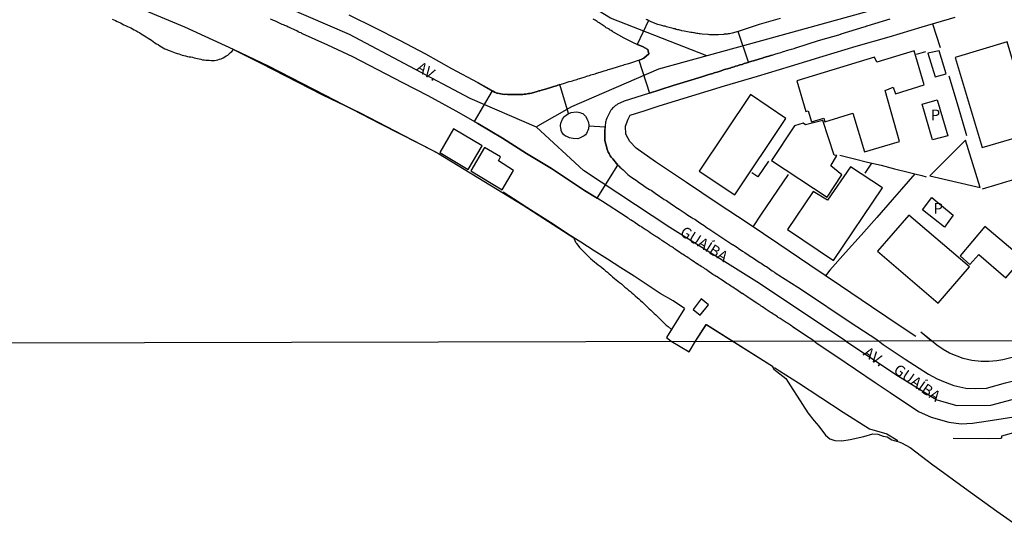
# Model space of a CAD drawing. Units: millimetres. Extents: x 173492 to 175908, y 1665949 to 1668726.
# Drawn here: x 174630 to 174859, y 1668126 to 1668244 of the extents above; entities that cross this region are included whole.
import ezdxf
from ezdxf.enums import TextEntityAlignment as Align

# ---------------------------------------------------------------- set-up
doc = ezdxf.new("R2010")
doc.units = ezdxf.units.MM
doc.header["$MEASUREMENT"] = 0
for name, color, linetype in [('V-AREA_VERDE', 3, 'Continuous'), ('V-CRUZAMENTO', 1, 'Continuous'), ('V-EDIFICACAO', 2, 'Continuous'), ('V-EIXO_DE_LOGRADOURO', 3, 'Continuous'), ('V-ESCADA', 8, 'Continuous'), ('V-LOTE', 1, 'Continuous'), ('V-NOME_DOS_LOGRADOUROS', 7, 'Continuous'), ('V-QUADRA', 2, 'Continuous'), ('V-REFERENCIA', 42, 'Continuous'), ('V-RIO', 5, 'Continuous'), ('V-TESTADA', 5, 'Continuous'), ('X-LIMITE_1000', 7, 'Continuous')]:
    doc.layers.add(name, color=color, linetype=linetype)

msp = doc.modelspace()

# ---------------------------------------------------------------- linework, layer by layer
at = {"layer": 'V-AREA_VERDE'}
msp.add_lwpolyline([(174706.79, 1668245.34), (174712.79, 1668242.34), (174718.55, 1668239.43), (174724.58, 1668236.23), (174730.64, 1668232.86), (174736.72, 1668229.64), (174739.92, 1668227.8), (174739.92, 1668227.75), (174740.02, 1668227.71), (174740.02, 1668227.66), (174740.16, 1668227.64), (174740.28, 1668227.56), (174740.58, 1668227.39), (174740.88, 1668227.26), (174741.18, 1668227.17), (174741.33, 1668227.13), (174742.51, 1668226.87), (174742.98, 1668226.85), (174743.28, 1668226.87), (174743.62, 1668226.85), (174743.92, 1668226.83), (174744.22, 1668226.79), (174744.52, 1668226.79), (174744.82, 1668226.79), (174745.12, 1668226.79), (174745.4, 1668226.79), (174746.71, 1668226.81), (174747.18, 1668226.85), (174747.52, 1668226.87), (174747.86, 1668226.91), (174748.16, 1668226.98), (174748.51, 1668227.02), (174748.81, 1668227.07), (174749.17, 1668227.15), (174750.48, 1668227.51), (174750.9, 1668227.64), (174751.16, 1668227.71), (174751.5, 1668227.81), (174751.8, 1668227.88), (174752.14, 1668228.01), (174752.44, 1668228.09), (174752.68, 1668228.16), (174753.9, 1668228.54), (174754.37, 1668228.67), (174754.69, 1668228.78), (174754.97, 1668228.86), (174755.31, 1668228.99), (174755.61, 1668229.08), (174755.96, 1668229.16), (174756.3, 1668229.29), (174756.66, 1668229.38), (174757.97, 1668229.81), (174758.42, 1668229.93), (174758.74, 1668230.02), (174759.08, 1668230.15), (174759.42, 1668230.23), (174759.72, 1668230.34), (174760.07, 1668230.43), (174760.37, 1668230.51), (174760.39, 1668230.52), (174761.69, 1668230.92), (174762.07, 1668231.07), (174762.29, 1668231.13), (174762.64, 1668231.24), (174762.98, 1668231.35), (174763.32, 1668231.43), (174763.66, 1668231.56), (174763.96, 1668231.65), (174764.31, 1668231.75), (174764.33, 1668231.76), (174765.59, 1668232.16), (174766.06, 1668232.29), (174766.36, 1668232.38), (174766.7, 1668232.5), (174767, 1668232.59), (174767.35, 1668232.67), (174767.64, 1668232.78), (174767.92, 1668232.87), (174769.19, 1668233.23), (174769.59, 1668233.38), (174769.87, 1668233.45), (174770.17, 1668233.53), (174770.49, 1668233.66), (174770.77, 1668233.75), (174771.11, 1668233.85), (174771.41, 1668233.92), (174771.76, 1668234.02), (174771.76, 1668234.02), (174771.82, 1668234.03), (174773.21, 1668234.47), (174773.59, 1668234.62), (174773.81, 1668234.69), (174774.15, 1668234.79), (174774.45, 1668234.9), (174774.8, 1668235.05), (174775.14, 1668235.18), (174775.26, 1668235.25), (174776.44, 1668236.27), (174776.21, 1668237.23), (174774.98, 1668237.94), (174773.17, 1668238.62), (174773.17, 1668238.62), (174770.73, 1668239.86), (174768.21, 1668241.28), (174768.2, 1668241.32), (174768.07, 1668241.39), (174768.01, 1668241.45), (174767.98, 1668241.47), (174767.71, 1668241.64), (174767.49, 1668241.77), (174767.3, 1668241.88), (174767.04, 1668242.03), (174766.79, 1668242.2), (174766.55, 1668242.31), (174766.36, 1668242.48), (174766.29, 1668242.52), (174764.94, 1668243.42), (174764.62, 1668243.64), (174764.41, 1668243.74), (174764.22, 1668243.89), (174763.98, 1668244.04), (174763.79, 1668244.17), (174763.55, 1668244.32)], dxfattribs=at)
at = {"layer": 'V-CRUZAMENTO'}
for points in [[(174797.19, 1668241.47), (174795.75, 1668241.05), (174795.43, 1668240.98), (174795.13, 1668240.92), (174794.88, 1668240.87), (174794.62, 1668240.85), (174794.32, 1668240.81), (174794.06, 1668240.79), (174793.91, 1668240.79), (174793.73, 1668240.77), (174792.61, 1668240.66), (174792.18, 1668240.66), (174791.88, 1668240.66), (174791.62, 1668240.66), (174791.32, 1668240.66), (174791.07, 1668240.66), (174790.77, 1668240.66), (174790.51, 1668240.7), (174790.21, 1668240.72), (174790.1, 1668240.71), (174788.8, 1668240.83), (174788.37, 1668240.87), (174788.11, 1668240.92), (174787.81, 1668240.96), (174787.56, 1668241), (174787.3, 1668241.04), (174787.04, 1668241.09), (174786.78, 1668241.13), (174786.48, 1668241.17), (174786.23, 1668241.22), (174786.16, 1668241.22), (174784.6, 1668241.52), (174784.12, 1668241.63), (174783.92, 1668241.67), (174783.66, 1668241.73), (174783.36, 1668241.82), (174783.1, 1668241.86), (174782.8, 1668241.94), (174782.55, 1668242.03), (174782.25, 1668242.09), (174782.09, 1668242.12), (174780.53, 1668242.54), (174780.21, 1668242.65), (174779.93, 1668242.71), (174779.68, 1668242.76), (174779.42, 1668242.82), (174779.12, 1668242.89), (174778.86, 1668242.97), (174778.56, 1668243.06), (174778.31, 1668243.14), (174778.16, 1668243.19), (174777.11, 1668243.64), (174776.68, 1668243.81), (174776.44, 1668243.94), (174776.36, 1668243.98), (174773.73, 1668238.41), (174774.98, 1668237.94), (174776.21, 1668237.23), (174776.44, 1668236.27), (174775.26, 1668235.25), (174774.99, 1668235.12), (174774.92, 1668235.09), (174774.8, 1668235.05), (174774.45, 1668234.9), (174774.15, 1668234.79), (174776.6, 1668227.16), (174782.11, 1668228.93), (174786.92, 1668230.41), (174788.2, 1668230.79), (174788.5, 1668230.88), (174788.77, 1668230.96), (174789.23, 1668231.11), (174790.36, 1668231.48), (174790.68, 1668231.56), (174790.98, 1668231.65), (174791.28, 1668231.73), (174791.62, 1668231.86), (174791.92, 1668231.95), (174792.27, 1668232.03), (174792.52, 1668232.12), (174792.99, 1668232.27), (174794, 1668232.61), (174794.02, 1668232.61), (174794.32, 1668232.67), (174794.66, 1668232.8), (174794.96, 1668232.87), (174795.31, 1668232.97), (174795.61, 1668233.06), (174795.95, 1668233.19), (174796.25, 1668233.27), (174796.57, 1668233.36), (174797.02, 1668233.51), (174797.57, 1668233.68), (174798.07, 1668233.81), (174798.26, 1668233.87), (174798.56, 1668233.98), (174798.9, 1668234.09), (174799.2, 1668234.17), (174799.5, 1668234.26), (174799.58, 1668234.29)], [(174755.75, 1668229.11), (174755.61, 1668229.08), (174755.31, 1668228.99), (174754.97, 1668228.86), (174754.69, 1668228.78), (174754.37, 1668228.67), (174753.9, 1668228.54), (174752.68, 1668228.16), (174752.44, 1668228.09), (174752.14, 1668228.01), (174751.8, 1668227.88), (174751.5, 1668227.81), (174751.16, 1668227.71), (174750.9, 1668227.64), (174750.48, 1668227.51), (174749.17, 1668227.15), (174748.81, 1668227.07), (174748.51, 1668227.02), (174748.16, 1668226.98), (174747.86, 1668226.91), (174747.52, 1668226.87), (174747.18, 1668226.85), (174746.71, 1668226.81), (174745.4, 1668226.79), (174745.12, 1668226.79), (174744.82, 1668226.79), (174744.52, 1668226.79), (174744.22, 1668226.79), (174743.92, 1668226.83), (174743.62, 1668226.85), (174743.28, 1668226.87), (174742.98, 1668226.85), (174742.51, 1668226.87), (174741.33, 1668227.13), (174741.18, 1668227.17), (174740.88, 1668227.26), (174740.58, 1668227.39), (174740.28, 1668227.56), (174740.16, 1668227.64), (174740.04, 1668227.71), (174735.88, 1668220.55), (174736.71, 1668220.07), (174742.44, 1668216.68), (174748.06, 1668213.14), (174753.85, 1668209.63), (174761.53, 1668204.59), (174764.42, 1668202.77), (174769.25, 1668210.45), (174768.93, 1668210.79), (174768.09, 1668211.87), (174767.92, 1668212.04), (174767.73, 1668212.28), (174767.49, 1668212.61), (174767.32, 1668212.87), (174767.19, 1668213.13), (174767.02, 1668213.43), (174766.89, 1668213.69), (174766.78, 1668214.03), (174766.66, 1668214.42), (174766.23, 1668216.19), (174766.25, 1668216.43), (174766.21, 1668216.69), (174766.21, 1668216.99), (174766.23, 1668217.28), (174766.21, 1668217.58), (174766.21, 1668217.75), (174766.21, 1668218.27), (174766.28, 1668219.26), (174762.53, 1668219.51), (174762.48, 1668219.31), (174762.44, 1668219.17), (174762.4, 1668218.83), (174762.31, 1668218.48), (174762.16, 1668218.14), (174761.97, 1668217.8), (174761.73, 1668217.48), (174761.46, 1668217.2), (174760.32, 1668216.72), (174759.96, 1668216.53), (174758.87, 1668216.62), (174758.4, 1668216.72), (174758.05, 1668216.81), (174757.71, 1668216.94), (174757.37, 1668217.05), (174757.07, 1668217.19), (174756.68, 1668217.47), (174756.62, 1668217.58), (174756.47, 1668217.8), (174756.27, 1668218.1), (174756.12, 1668218.44), (174756.06, 1668218.74), (174755.99, 1668219.08), (174755.97, 1668219.38), (174755.97, 1668219.73), (174755.99, 1668220.07), (174756.04, 1668220.17), (174756.1, 1668220.41), (174756.23, 1668220.75), (174756.38, 1668221.1), (174756.62, 1668221.44), (174756.73, 1668221.67), (174757.77, 1668222.38)]]:
    msp.add_lwpolyline(points, close=True, dxfattribs=at)
msp.add_lwpolyline([(174774.99, 1668235.12), (174775.26, 1668235.25), (174776.44, 1668236.27), (174776.21, 1668237.23), (174774.98, 1668237.94), (174773.73, 1668238.41)], dxfattribs=at)
at = {"layer": 'V-EDIFICACAO'}
for points in [[(174847.52, 1668235.4), (174853.83, 1668214.52), (174867, 1668218.36), (174867, 1668218.36), (174869.15, 1668211.06), (174874.07, 1668212.52), (174870.46, 1668225.05), (174864.27, 1668223.44), (174859.63, 1668239.05), (174847.52, 1668235.4)], [(174810.78, 1668229.99), (174812.88, 1668222.88), (174813.43, 1668223.03), (174814.22, 1668220.52), (174817.07, 1668221.32), (174817.29, 1668220.52), (174823.75, 1668222.49), (174823.75, 1668222.49), (174826.51, 1668213.5), (174834.62, 1668215.95), (174831.26, 1668227.78), (174833.14, 1668228.49), (174833.7, 1668227), (174840.36, 1668229.04), (174837.98, 1668236.92), (174829.33, 1668234.31), (174829.33, 1668234.31), (174828.83, 1668235.49), (174810.78, 1668229.99)], [(174843.84, 1668236.96), (174841.22, 1668236.39), (174842.87, 1668230.89), (174845.45, 1668231.62), (174843.84, 1668236.96)], [(174788.13, 1668209.06), (174796.37, 1668203.57), (174808.2, 1668221.24), (174800.01, 1668226.81), (174788.13, 1668209.06)], [(174843.36, 1668225.55), (174845.84, 1668217.26), (174845.84, 1668217.26), (174842.29, 1668216.29), (174839.86, 1668224.62), (174839.86, 1668224.62), (174843.36, 1668225.55)], [(174804.91, 1668211.54), (174817.79, 1668202.98), (174821.23, 1668208.22), (174818.7, 1668210.3), (174820.06, 1668212.65), (174819.47, 1668212.77), (174816.85, 1668220.8), (174812.81, 1668219.75), (174812.26, 1668220.17), (174810.23, 1668219.57), (174804.91, 1668211.54)], [(174731.13, 1668218.87), (174727.93, 1668213.39), (174734.53, 1668209.43), (174737.72, 1668214.94), (174731.13, 1668218.87)], [(174735.09, 1668209.09), (174742.39, 1668204.68), (174745.05, 1668209.21), (174741.51, 1668211.4), (174741.51, 1668211.4), (174742.04, 1668212.34), (174738.29, 1668214.55), (174735.09, 1668209.09)], [(174841.66, 1668207.98), (174853.33, 1668205.24), (174849.95, 1668216.23), (174841.66, 1668207.98)], [(174814.54, 1668204.33), (174808.6, 1668195.5), (174819.32, 1668188.33), (174830.64, 1668205.19), (174823.26, 1668210.07), (174817.91, 1668202.28), (174814.54, 1668204.33)], [(174842.12, 1668202.9), (174847.09, 1668198.8), (174845.06, 1668196.05), (174839.96, 1668200.05), (174842.12, 1668202.9)], [(174829.5, 1668190.49), (174843.56, 1668178.39), (174850.84, 1668186.82), (174836.74, 1668198.84), (174829.5, 1668190.49)], [(174854.42, 1668196.23), (174848.67, 1668189.41), (174850.93, 1668187.36), (174853.05, 1668189.7), (174859.29, 1668184.31), (174862.82, 1668188.36), (174862.82, 1668188.36), (174863.9, 1668187.24), (174864.97, 1668188.36), (174863.38, 1668193.63), (174860.92, 1668190.74), (174860.92, 1668190.74), (174854.42, 1668196.23)]]:
    msp.add_lwpolyline(points, close=True, dxfattribs=at)
for points in [[(174680.02, 1668237.25), (174686.35, 1668234.09), (174700.69, 1668226.74), (174709.46, 1668222.59), (174727.6, 1668213.12), (174747.25, 1668201.17), (174759.04, 1668193.55)], [(174784.74, 1668177.21), (174784.74, 1668177.21), (174780.54, 1668170.44), (174781.65, 1668169.57), (174785.76, 1668167.15), (174787.29, 1668169.58), (174789.82, 1668173.47), (174805.16, 1668163.78)]]:
    msp.add_lwpolyline(points, dxfattribs=at)
at = {"layer": 'V-EIXO_DE_LOGRADOURO'}
for points in [[(174822.05, 1668169.69), (174801.5, 1668183.39), (174781.29, 1668195.95), (174761.26, 1668209.21), (174750.35, 1668219.25), (174734.98, 1668225.93), (174706.97, 1668240.75), (174678.44, 1668253.14), (174650.26, 1668265.88), (174621.56, 1668276.71), (174592.68, 1668285.98), (174563.46, 1668293.52), (174534.41, 1668300.71), (174505.36, 1668306.17), (174475.62, 1668309.9), (174456.62, 1668311.89)], [(174789.88, 1668235.76), (174767.51, 1668244.56), (174742.27, 1668260.07), (174715.99, 1668273.85), (174689.37, 1668286.07), (174664.66, 1668296.04)], [(174938.57, 1668279.99), (174909.21, 1668271.24), (174883.11, 1668263.18), (174857.01, 1668255.12), (174830.91, 1668247.06), (174804.81, 1668239.87), (174778.71, 1668232.68), (174758.5, 1668223.93), (174750.61, 1668219.51), (174750.35, 1668219.25)], [(174822.05, 1668169.69), (174833.77, 1668161.88), (174843.28, 1668156.02), (174847.92, 1668154.71), (174855.84, 1668154.77), (174869.47, 1668158.38), (174897.8, 1668166.87), (174908.08, 1668169.99)]]:
    msp.add_lwpolyline(points, dxfattribs=at)
at = {"layer": 'V-ESCADA'}
msp.add_lwpolyline([(174788.61, 1668179.43), (174786.69, 1668176.94), (174788.32, 1668175.66), (174790.26, 1668178.06), (174788.57, 1668179.39)], dxfattribs=at)
at = {"layer": 'V-LOTE'}
for points in [[(174727.28, 1668213.32), (174714.22, 1668219.93), (174701.22, 1668226.68), (174688.16, 1668233.36), (174680.02, 1668237.25), (174668.77, 1668242.45), (174656.71, 1668247.45), (174644.38, 1668252.32), (174632.05, 1668256.99), (174619.72, 1668261.92)], [(174838.43, 1668170.66), (174835.26, 1668172.79), (174828.1, 1668177.58), (174820.94, 1668182.41), (174813.78, 1668187.24), (174806.62, 1668192.07), (174799.46, 1668196.9), (174792.3, 1668201.65), (174785.14, 1668206.4), (174777.98, 1668211.19), (174773.47, 1668214.38), (174772.01, 1668215.92), (174771.12, 1668217.61), (174771, 1668219.45), (174771.61, 1668221.13), (174772.07, 1668222.03), (174775.36, 1668223.07), (174778.81, 1668224.2), (174786.41, 1668226.5), (174794.01, 1668228.8), (174801.65, 1668231.1), (174809.29, 1668233.4), (174816.93, 1668235.7), (174824.57, 1668238), (174832.21, 1668240.22), (174839.85, 1668242.52), (174847.49, 1668244.78)], [(174842.3, 1668243.24), (174844.08, 1668237.76)], [(174838.55, 1668236.2), (174840.72, 1668236.8)], [(174846.03, 1668231.15), (174848.19, 1668223.98), (174850.17, 1668217.28)], [(174820.74, 1668212.72), (174824.13, 1668211.9), (174827.2, 1668211.11), (174830.35, 1668210.4), (174833.44, 1668209.57), (174836.61, 1668208.82), (174838.13, 1668208.4), (174839.76, 1668208.05), (174840.79, 1668207.74)], [(174804.2, 1668211.33), (174801.75, 1668207.74), (174800.36, 1668208.65)], [(174828.14, 1668210.9), (174826.59, 1668208.59)], [(174853.84, 1668204.95), (174857.49, 1668206.06), (174859.54, 1668206.63), (174861.14, 1668207.11), (174864.87, 1668208.24), (174868.6, 1668209.37), (174872.33, 1668210.5), (174876.06, 1668211.63), (174876.79, 1668211.71)], [(174808.75, 1668208.3), (174802.54, 1668199.06), (174800.58, 1668196.14)], [(174838.13, 1668208.4), (174835.06, 1668204.85), (174832.94, 1668202.41), (174829.31, 1668198.32), (174825.68, 1668194.23), (174822.05, 1668190.14), (174818.42, 1668186.05), (174817.42, 1668184.78)], [(174784.72, 1668177.18), (174782.05, 1668178.93), (174779.04, 1668180.7), (174776.03, 1668182.69), (174773.02, 1668184.68), (174769.92, 1668186.64), (174766.82, 1668188.6), (174763.72, 1668190.57), (174760.62, 1668192.54), (174757.52, 1668194.51), (174754.44, 1668196.58), (174751.29, 1668198.6), (174748.14, 1668200.62), (174744.99, 1668202.64), (174742.66, 1668204.19)], [(174841.96, 1668169.73), (174839.55, 1668171.7)], [(174862.54, 1668166.49), (174861.1, 1668165.89), (174858.6, 1668165.26), (174857.18, 1668165.05), (174855.31, 1668164.88), (174853.57, 1668164.87), (174851.36, 1668165.12), (174849.39, 1668165.6), (174846.2, 1668166.81), (174844.76, 1668167.71), (174843.28, 1668168.65), (174842.44, 1668169.4), (174841.95, 1668169.74)], [(174805.57, 1668163.49), (174806.79, 1668162.74), (174811.19, 1668159.96), (174821.53, 1668153.17), (174827.68, 1668149.28), (174831.67, 1668148.1), (174834.19, 1668146.56)], [(174896.72, 1668158.33), (174891.41, 1668156.86), (174878.83, 1668153.34), (174868.32, 1668150.4), (174863.59, 1668149.05), (174858.24, 1668147.58)], [(174858.26, 1668147.08), (174858.01, 1668147.05), (174855.2, 1668146.99), (174847.1, 1668147.05)], [(174858.25, 1668147.58), (174858.26, 1668147.08)]]:
    msp.add_lwpolyline(points, dxfattribs=at)
at = {"layer": 'V-QUADRA'}
for points in [[(174814.75, 1668169.65), (174812.57, 1668171.1), (174810.18, 1668172.71), (174810.12, 1668172.73), (174809.9, 1668172.9), (174809.62, 1668173.09), (174809.33, 1668173.29), (174809.07, 1668173.46), (174808.84, 1668173.61), (174808.62, 1668173.76), (174808.34, 1668173.95), (174808.09, 1668174.08), (174806.91, 1668174.85), (174806.48, 1668175.13), (174806.28, 1668175.28), (174805.97, 1668175.47), (174805.75, 1668175.62), (174805.47, 1668175.79), (174805.22, 1668175.98), (174804.89, 1668176.18), (174804.6, 1668176.33), (174804.57, 1668176.35), (174803.46, 1668177.12), (174803.06, 1668177.4), (174803.03, 1668177.4), (174802.99, 1668177.44), (174802.94, 1668177.46), (174802.88, 1668177.5), (174802.86, 1668177.55), (174802.63, 1668177.68), (174802.52, 1668177.76), (174802.24, 1668177.93), (174802, 1668178.08), (174801.75, 1668178.27), (174801.51, 1668178.42), (174801.32, 1668178.51), (174800.12, 1668179.37), (174799.72, 1668179.62), (174799.48, 1668179.77), (174799.18, 1668179.95), (174798.94, 1668180.12), (174798.69, 1668180.29), (174798.45, 1668180.44), (174798.15, 1668180.63), (174798.02, 1668180.7), (174796.89, 1668181.49), (174796.5, 1668181.74), (174796.24, 1668181.91), (174795.92, 1668182.11), (174795.62, 1668182.3), (174795.37, 1668182.47), (174795.09, 1668182.66), (174794.81, 1668182.85), (174794.51, 1668183.01), (174793.46, 1668183.75), (174793.08, 1668184.01), (174792.84, 1668184.16), (174792.58, 1668184.33), (174792.31, 1668184.5), (174792.05, 1668184.63), (174791.75, 1668184.82), (174791.47, 1668185.02), (174791.3, 1668185.11), (174790.1, 1668185.94), (174789.72, 1668186.2), (174789.46, 1668186.37), (174789.18, 1668186.58), (174788.9, 1668186.75), (174788.6, 1668186.95), (174788.28, 1668187.14), (174787.98, 1668187.33), (174787.68, 1668187.52), (174787.58, 1668187.57), (174786.76, 1668188.16), (174786.36, 1668188.42), (174786.14, 1668188.57), (174785.86, 1668188.76), (174785.56, 1668188.96), (174785.26, 1668189.15), (174784.94, 1668189.34), (174784.7, 1668189.49), (174784.41, 1668189.69), (174784.15, 1668189.82), (174783.31, 1668190.41), (174782.93, 1668190.67), (174782.65, 1668190.86), (174782.39, 1668191.03), (174782.12, 1668191.23), (174781.9, 1668191.38), (174781.62, 1668191.59), (174781.3, 1668191.74), (174781.24, 1668191.77), (174780.08, 1668192.55), (174779.68, 1668192.83), (174779.46, 1668192.98), (174779.18, 1668193.17), (174778.88, 1668193.37), (174778.62, 1668193.54), (174778.35, 1668193.73), (174778.09, 1668193.88), (174777.85, 1668194.03), (174777.85, 1668194.03), (174777.68, 1668194.12), (174776.74, 1668194.76), (174776.34, 1668195.02), (174776.12, 1668195.17), (174775.86, 1668195.34), (174775.57, 1668195.53), (174775.35, 1668195.68), (174775.09, 1668195.85), (174774.84, 1668196.05), (174774.62, 1668196.19), (174774.34, 1668196.32), (174773.27, 1668197.05), (174772.87, 1668197.33), (174772.61, 1668197.48), (174772.33, 1668197.67), (174772.05, 1668197.86), (174771.8, 1668198.06), (174771.48, 1668198.25), (174771.2, 1668198.44), (174771.16, 1668198.48), (174765.66, 1668201.99), (174761.53, 1668204.59), (174753.85, 1668209.63), (174748.06, 1668213.14), (174742.44, 1668216.68), (174736.71, 1668220.07), (174731.71, 1668222.98), (174725.19, 1668226.55), (174719.37, 1668229.55), (174713.55, 1668232.55), (174707.73, 1668235.55), (174701.91, 1668238.27), (174696.09, 1668240.87), (174696.09, 1668240.9), (174695.92, 1668241), (174695.8, 1668241.04), (174695.71, 1668241.09), (174695.37, 1668241.24), (174695.07, 1668241.39), (174694.75, 1668241.56), (174693.48, 1668242.14), (174693.01, 1668242.35), (174692.71, 1668242.48), (174692.39, 1668242.65), (174691.99, 1668242.82), (174691.64, 1668242.95), (174691.34, 1668243.08), (174691.02, 1668243.23), (174689.76, 1668243.81), (174689.29, 1668244.02), (174689.03, 1668244.15), (174688.6, 1668244.32)], [(174706.79, 1668245.34), (174712.79, 1668242.34), (174718.55, 1668239.43), (174724.58, 1668236.23), (174730.64, 1668232.86), (174736.72, 1668229.64), (174739.72, 1668227.91)], [(174751.16, 1668227.71), (174751.5, 1668227.81), (174751.8, 1668227.88), (174752.14, 1668228.01), (174752.44, 1668228.09), (174752.68, 1668228.16), (174753.9, 1668228.54), (174754.37, 1668228.67), (174754.69, 1668228.78), (174754.97, 1668228.86), (174755.31, 1668228.99), (174755.61, 1668229.08), (174755.96, 1668229.16), (174756.3, 1668229.29), (174756.66, 1668229.38), (174757.97, 1668229.81), (174758.42, 1668229.93), (174758.74, 1668230.02), (174759.08, 1668230.15), (174759.42, 1668230.23), (174759.72, 1668230.34), (174760.07, 1668230.43), (174760.37, 1668230.51), (174760.39, 1668230.52), (174761.69, 1668230.92), (174762.07, 1668231.07), (174762.29, 1668231.13), (174762.64, 1668231.24), (174762.98, 1668231.35), (174763.32, 1668231.43), (174763.66, 1668231.56), (174763.96, 1668231.65), (174764.31, 1668231.75), (174764.33, 1668231.76), (174765.59, 1668232.16), (174766.06, 1668232.29), (174766.36, 1668232.38), (174766.7, 1668232.5), (174767, 1668232.59), (174767.35, 1668232.67), (174767.64, 1668232.78), (174767.92, 1668232.87), (174769.19, 1668233.23), (174769.59, 1668233.38), (174769.87, 1668233.45), (174770.17, 1668233.53), (174770.49, 1668233.66), (174770.77, 1668233.75), (174771.11, 1668233.85), (174771.41, 1668233.92), (174771.76, 1668234.02), (174771.76, 1668234.02), (174771.82, 1668234.03), (174773.21, 1668234.47), (174773.59, 1668234.62), (174773.81, 1668234.69), (174774.15, 1668234.79), (174774.45, 1668234.9), (174774.8, 1668235.05), (174774.92, 1668235.09), (174774.99, 1668235.12), (174775.26, 1668235.25), (174776.44, 1668236.27), (174776.21, 1668237.23), (174774.98, 1668237.94), (174773.73, 1668238.41), (174773.17, 1668238.62), (174770.73, 1668239.86), (174768.21, 1668241.28), (174768.2, 1668241.32), (174768.07, 1668241.39), (174768.01, 1668241.45), (174767.98, 1668241.47), (174767.71, 1668241.64), (174767.49, 1668241.77), (174767.3, 1668241.88), (174767.04, 1668242.03), (174766.79, 1668242.2), (174766.55, 1668242.31), (174766.36, 1668242.48), (174766.29, 1668242.52), (174764.94, 1668243.42), (174764.62, 1668243.64), (174764.41, 1668243.74), (174764.22, 1668243.89), (174763.98, 1668244.04), (174763.79, 1668244.17), (174763.55, 1668244.32)], [(174784.12, 1668241.63), (174783.92, 1668241.67), (174783.66, 1668241.73), (174783.36, 1668241.82), (174783.1, 1668241.86), (174782.8, 1668241.94), (174782.55, 1668242.03), (174782.25, 1668242.09), (174782.09, 1668242.12), (174780.53, 1668242.54), (174780.21, 1668242.65), (174779.93, 1668242.71), (174779.68, 1668242.76), (174779.42, 1668242.82), (174779.12, 1668242.89), (174778.86, 1668242.97), (174778.56, 1668243.06), (174778.31, 1668243.14), (174778.16, 1668243.19), (174777.11, 1668243.64), (174776.68, 1668243.81), (174776.44, 1668243.94), (174776.08, 1668244.11), (174775.82, 1668244.24)], [(174806.91, 1668244.49), (174802.05, 1668243.05), (174797.19, 1668241.47), (174795.75, 1668241.05), (174795.43, 1668240.98), (174795.13, 1668240.92), (174794.88, 1668240.87), (174794.62, 1668240.85), (174794.32, 1668240.81), (174794.06, 1668240.79), (174793.91, 1668240.79)], [(174805.02, 1668235.95), (174805.88, 1668236.25), (174806.18, 1668236.31), (174806.48, 1668236.4), (174806.78, 1668236.49), (174807.08, 1668236.57), (174807.08, 1668236.57), (174807.42, 1668236.7), (174807.72, 1668236.79), (174808, 1668236.85), (174808.41, 1668237), (174809.58, 1668237.37), (174809.86, 1668237.43), (174810.16, 1668237.51), (174810.48, 1668237.62), (174810.52, 1668237.62), (174815.79, 1668239.32), (174821.06, 1668240.85), (174821.09, 1668240.86), (174826.39, 1668242.5), (174826.73, 1668242.61), (174827.05, 1668242.74), (174827.11, 1668242.78), (174832.41, 1668244.39)], [(174793.73, 1668240.77), (174792.61, 1668240.66), (174792.18, 1668240.66), (174791.88, 1668240.66), (174791.62, 1668240.66), (174791.32, 1668240.66), (174791.07, 1668240.66), (174790.77, 1668240.66), (174790.77, 1668240.66), (174790.51, 1668240.7), (174790.21, 1668240.72), (174790.1, 1668240.71), (174788.8, 1668240.83), (174788.37, 1668240.87), (174788.11, 1668240.92), (174787.81, 1668240.96), (174787.56, 1668241), (174787.3, 1668241.04), (174787.04, 1668241.09), (174786.78, 1668241.13), (174786.48, 1668241.17), (174786.23, 1668241.22), (174786.16, 1668241.22), (174784.6, 1668241.52), (174784.12, 1668241.63)], [(174793.91, 1668240.79), (174793.73, 1668240.77)], [(174786.92, 1668230.41), (174782.11, 1668228.93), (174776.38, 1668227.09), (174770.73, 1668225.31), (174769.2, 1668224.57), (174768.91, 1668224.37), (174768.67, 1668224.24), (174768.67, 1668224.24), (174768.61, 1668224.19), (174768.56, 1668224.13), (174768.43, 1668224.02), (174768.2, 1668223.83), (174768, 1668223.64), (174767.81, 1668223.43), (174767.58, 1668223.21), (174766.66, 1668221.35), (174766.53, 1668220.92), (174766.48, 1668220.67), (174766.4, 1668220.37), (174766.36, 1668220.11), (174766.32, 1668219.79), (174766.31, 1668219.64), (174766.21, 1668218.27), (174766.21, 1668218.27), (174766.21, 1668217.82), (174766.21, 1668217.75), (174766.21, 1668217.58), (174766.23, 1668217.28), (174766.21, 1668216.99), (174766.21, 1668216.69), (174766.25, 1668216.43), (174766.23, 1668216.19), (174766.66, 1668214.42), (174766.78, 1668214.03), (174766.89, 1668213.69), (174767.02, 1668213.43), (174767.19, 1668213.13), (174767.32, 1668212.87), (174767.49, 1668212.61), (174767.73, 1668212.28), (174767.92, 1668212.04), (174768.09, 1668211.87), (174768.93, 1668210.79), (174769.25, 1668210.45), (174769.55, 1668210.18), (174769.74, 1668209.96), (174770, 1668209.72), (174770.15, 1668209.6), (174770.45, 1668209.32), (174770.75, 1668209.04), (174770.75, 1668209.04), (174771.58, 1668208.29), (174771.94, 1668207.99), (174772.2, 1668207.77), (174772.48, 1668207.58), (174773.08, 1668207.18), (174773.47, 1668206.92), (174773.9, 1668206.64), (174773.96, 1668206.6), (174775.18, 1668205.72), (174775.78, 1668205.27), (174776.17, 1668205.04), (174776.55, 1668204.8), (174776.98, 1668204.63), (174777, 1668204.61), (174778.22, 1668203.71), (174778.82, 1668203.3), (174779.21, 1668203.04), (174779.59, 1668202.79), (174780.02, 1668202.49), (174780.4, 1668202.29), (174780.51, 1668202.23), (174781.73, 1668201.4), (174782.33, 1668200.97), (174782.72, 1668200.71), (174783.1, 1668200.46), (174783.49, 1668200.2), (174783.72, 1668200.09), (174784.9, 1668199.28), (174785.5, 1668198.87), (174785.89, 1668198.61), (174786.27, 1668198.36), (174786.7, 1668198.1), (174787.1, 1668197.89), (174788.28, 1668197.07), (174788.88, 1668196.69), (174789.27, 1668196.43), (174789.7, 1668196.11), (174790.08, 1668195.83), (174790.36, 1668195.64), (174795.92, 1668191.99), (174795.97, 1668192), (174796.03, 1668191.96), (174796.1, 1668191.91), (174796.29, 1668191.79), (174796.63, 1668191.53), (174796.98, 1668191.31), (174797.17, 1668191.21), (174798.19, 1668190.46), (174798.69, 1668190.16), (174799.03, 1668189.94), (174799.37, 1668189.73), (174799.72, 1668189.49), (174800.06, 1668189.26), (174800.29, 1668189.15), (174801.3, 1668188.44), (174801.81, 1668188.08), (174802.16, 1668187.87), (174802.5, 1668187.67), (174802.84, 1668187.44), (174803.14, 1668187.25), (174803.48, 1668187.03), (174803.72, 1668186.93), (174805.04, 1668185.96), (174805.56, 1668185.6), (174805.96, 1668185.34), (174806.35, 1668185.1), (174806.6, 1668184.94), (174810.99, 1668182.14), (174815.56, 1668179.09), (174820.13, 1668176.04), (174824.7, 1668172.99), (174829.38, 1668169.99), (174829.74, 1668169.68)], [(174739.72, 1668227.91), (174739.95, 1668227.77)], [(174739.95, 1668227.77), (174740.04, 1668227.71), (174740.04, 1668227.71), (174740.16, 1668227.64), (174740.28, 1668227.56), (174740.58, 1668227.39), (174740.88, 1668227.26), (174741.18, 1668227.17), (174741.33, 1668227.13), (174742.51, 1668226.87), (174742.98, 1668226.85), (174743.28, 1668226.87), (174743.62, 1668226.85), (174743.92, 1668226.83), (174744.22, 1668226.79), (174744.52, 1668226.79), (174744.82, 1668226.79), (174745.12, 1668226.79), (174745.4, 1668226.79), (174746.71, 1668226.81), (174747.18, 1668226.85), (174747.52, 1668226.87), (174747.86, 1668226.91), (174748.16, 1668226.98), (174748.51, 1668227.02), (174748.81, 1668227.07), (174749.17, 1668227.15), (174750.48, 1668227.51), (174750.9, 1668227.64)], [(174750.9, 1668227.64), (174751.16, 1668227.71)], [(174761.75, 1668221.79), (174762.05, 1668221.25), (174762.07, 1668221.16), (174762.16, 1668221.12), (174762.2, 1668220.88), (174762.33, 1668220.54), (174762.44, 1668220.2), (174762.48, 1668219.85), (174762.53, 1668219.51), (174762.48, 1668219.31), (174762.44, 1668219.17), (174762.4, 1668218.83), (174762.31, 1668218.48), (174762.16, 1668218.14), (174761.97, 1668217.8), (174761.73, 1668217.48), (174761.46, 1668217.2), (174760.32, 1668216.72), (174759.96, 1668216.53), (174758.87, 1668216.62), (174758.4, 1668216.72), (174758.05, 1668216.81), (174757.71, 1668216.94), (174757.37, 1668217.05), (174757.07, 1668217.19), (174756.68, 1668217.47), (174756.62, 1668217.58), (174756.47, 1668217.8), (174756.27, 1668218.1), (174756.12, 1668218.44), (174756.06, 1668218.74), (174755.99, 1668219.08), (174755.97, 1668219.38), (174755.97, 1668219.73), (174755.99, 1668220.07), (174756.04, 1668220.17), (174756.1, 1668220.41), (174756.23, 1668220.75), (174756.38, 1668221.1), (174756.62, 1668221.44), (174756.73, 1668221.67), (174757.77, 1668222.38), (174758.27, 1668222.59), (174758.37, 1668222.64), (174759.6, 1668222.8), (174760.11, 1668222.76), (174760.45, 1668222.66), (174760.79, 1668222.53), (174761.14, 1668222.38), (174761.75, 1668221.79)], [(174814.75, 1668169.65), (174815.52, 1668169.06), (174819.83, 1668166.22), (174828.99, 1668160.03), (174832.47, 1668157.7), (174839.04, 1668153.27), (174841.94, 1668152.01), (174846.03, 1668150.85), (174848.93, 1668150.44), (174851.52, 1668150.56), (174855.18, 1668151.13), (174858.67, 1668151.64), (174861.16, 1668152.06), (174867.58, 1668153.9), (174873, 1668155.54), (174878.55, 1668157.22), (174880.52, 1668157.81), (174885.14, 1668159.14), (174889.92, 1668160.51), (174894.33, 1668161.77), (174894.82, 1668161.92)], [(174829.74, 1668169.68), (174830.82, 1668168.87), (174835.95, 1668165.44), (174841.32, 1668161.92), (174843.36, 1668160.89), (174845.24, 1668160.06), (174847.25, 1668159.29), (174850.01, 1668158.69), (174852.28, 1668158.62), (174854.78, 1668158.72), (174859.24, 1668159.96), (174863.58, 1668161.03), (174873.16, 1668163.7), (174882.67, 1668166.32), (174891.84, 1668169.03), (174894.69, 1668169.83)]]:
    msp.add_lwpolyline(points, dxfattribs=at)
msp.add_lwpolyline([(174786.92, 1668230.41), (174788.2, 1668230.79), (174788.5, 1668230.88), (174788.77, 1668230.96), (174789.23, 1668231.11), (174790.36, 1668231.48), (174790.68, 1668231.56), (174790.98, 1668231.65), (174791.28, 1668231.73), (174791.62, 1668231.86), (174791.92, 1668231.95), (174792.27, 1668232.03), (174792.52, 1668232.12), (174792.99, 1668232.27), (174794, 1668232.61), (174794.02, 1668232.61), (174794.32, 1668232.67), (174794.66, 1668232.8), (174794.96, 1668232.87), (174795.31, 1668232.97), (174795.61, 1668233.06), (174795.95, 1668233.19), (174796.25, 1668233.27), (174796.57, 1668233.36), (174797.02, 1668233.51), (174797.57, 1668233.68), (174798.07, 1668233.81), (174798.26, 1668233.87), (174798.56, 1668233.98), (174798.9, 1668234.09), (174799.2, 1668234.17), (174799.5, 1668234.26), (174799.8, 1668234.37), (174800.1, 1668234.45), (174800.31, 1668234.52), (174800.7, 1668234.64), (174801.96, 1668235.05), (174802.2, 1668235.1), (174802.5, 1668235.2), (174802.8, 1668235.29), (174803.1, 1668235.37), (174803.4, 1668235.46), (174803.7, 1668235.54), (174804, 1668235.63), (174804.27, 1668235.71), (174804.73, 1668235.84), (174805.02, 1668235.95), (174804.73, 1668235.84), (174804.27, 1668235.71), (174804, 1668235.63), (174803.7, 1668235.54), (174803.4, 1668235.46), (174803.1, 1668235.37), (174802.8, 1668235.29), (174802.5, 1668235.2), (174802.2, 1668235.1), (174801.96, 1668235.05), (174800.7, 1668234.64), (174800.31, 1668234.52), (174800.1, 1668234.45), (174799.8, 1668234.37), (174799.5, 1668234.26), (174799.2, 1668234.17), (174798.9, 1668234.09), (174798.56, 1668233.98), (174798.26, 1668233.87), (174798.07, 1668233.81), (174797.57, 1668233.68), (174797.02, 1668233.51), (174796.57, 1668233.36), (174796.25, 1668233.27), (174795.95, 1668233.19), (174795.61, 1668233.06), (174795.31, 1668232.97), (174794.96, 1668232.87), (174794.66, 1668232.8), (174794.32, 1668232.67), (174794.02, 1668232.61), (174794, 1668232.61), (174792.99, 1668232.27), (174792.52, 1668232.12), (174792.27, 1668232.03), (174791.92, 1668231.95), (174791.62, 1668231.86), (174791.28, 1668231.73), (174790.98, 1668231.65), (174790.68, 1668231.56), (174790.36, 1668231.48), (174789.23, 1668231.11), (174788.77, 1668230.96), (174788.5, 1668230.88), (174788.2, 1668230.79)], close=True, dxfattribs=at)
at = {"layer": 'V-REFERENCIA'}
for points in [[(174651.87, 1668244.32), (174652.29, 1668244.13), (174652.68, 1668243.96), (174653.06, 1668243.76), (174653.45, 1668243.59), (174653.84, 1668243.42), (174654.22, 1668243.23), (174654.61, 1668243.02), (174654.99, 1668242.8), (174655.42, 1668242.63), (174655.8, 1668242.46), (174656.19, 1668242.29), (174656.62, 1668242.07), (174657, 1668241.86), (174657.39, 1668241.65), (174657.82, 1668241.39), (174658.2, 1668241.18), (174658.59, 1668240.92), (174659.02, 1668240.66), (174659.4, 1668240.4), (174659.79, 1668240.19), (174660.21, 1668239.89), (174660.6, 1668239.68), (174660.99, 1668239.42), (174661.41, 1668239.1), (174661.8, 1668238.84), (174662.18, 1668238.61), (174662.57, 1668238.39), (174662.96, 1668238.14), (174663.34, 1668237.88), (174663.73, 1668237.66), (174664.11, 1668237.45), (174664.54, 1668237.26), (174664.92, 1668237.09), (174665.31, 1668236.94), (174665.74, 1668236.77), (174666.12, 1668236.61), (174666.51, 1668236.49), (174666.94, 1668236.34), (174667.32, 1668236.23), (174667.71, 1668236.1), (174668.14, 1668235.97), (174668.52, 1668235.87), (174668.91, 1668235.76), (174669.34, 1668235.67), (174669.72, 1668235.59), (174670.11, 1668235.54), (174670.53, 1668235.46), (174670.92, 1668235.35), (174671.3, 1668235.24), (174671.69, 1668235.16), (174672.08, 1668235.07), (174672.46, 1668234.99), (174672.85, 1668234.9), (174673.23, 1668234.86), (174673.66, 1668234.82), (174674.05, 1668234.77), (174674.43, 1668234.75), (174674.86, 1668234.71), (174675.24, 1668234.71), (174675.63, 1668234.71), (174676.01, 1668234.77), (174676.4, 1668234.86), (174676.4, 1668234.86), (174676.83, 1668234.99), (174677.21, 1668235.12), (174677.62, 1668235.31), (174678.03, 1668235.55), (174678.34, 1668235.76), (174678.71, 1668235.97), (174679.05, 1668236.23), (174679.37, 1668236.53), (174679.67, 1668236.81), (174680.02, 1668237.25)], [(174805.44, 1668163.15), (174805.16, 1668163.78), (174805.44, 1668163.15), (174808.21, 1668160.96), (174808.8, 1668160.1), (174809.87, 1668158.41), (174810.86, 1668156.82), (174813.36, 1668153.02), (174814.8, 1668151.11), (174815.87, 1668149.93), (174817.47, 1668147.81), (174818.46, 1668146.92), (174819.63, 1668146.53), (174821.24, 1668146.5), (174823.17, 1668146.77), (174826.31, 1668147.5), (174828.44, 1668148.12), (174829.61, 1668148.07), (174830.82, 1668147.61), (174831.71, 1668147.44), (174832.79, 1668146.71), (174834.47, 1668146.23), (174835.04, 1668146.02)]]:
    msp.add_lwpolyline(points, dxfattribs=at)
at = {"layer": 'V-RIO'}
for points in [[(174651.87, 1668244.32), (174652.29, 1668244.13), (174652.68, 1668243.96), (174653.06, 1668243.76), (174653.45, 1668243.59), (174653.84, 1668243.42), (174654.22, 1668243.23), (174654.61, 1668243.02), (174654.99, 1668242.8), (174655.42, 1668242.63), (174655.8, 1668242.46), (174656.19, 1668242.29), (174656.62, 1668242.07), (174657, 1668241.86), (174657.39, 1668241.65), (174657.82, 1668241.39), (174658.2, 1668241.18), (174658.59, 1668240.92), (174659.02, 1668240.66), (174659.4, 1668240.4), (174659.79, 1668240.19), (174660.21, 1668239.89), (174660.6, 1668239.68), (174660.99, 1668239.42), (174661.41, 1668239.1), (174661.8, 1668238.84), (174662.18, 1668238.61), (174662.57, 1668238.39), (174662.96, 1668238.14), (174663.34, 1668237.88), (174663.73, 1668237.66), (174664.11, 1668237.45), (174664.54, 1668237.26), (174664.92, 1668237.09), (174665.31, 1668236.94), (174665.74, 1668236.77), (174666.12, 1668236.61), (174666.51, 1668236.49), (174666.94, 1668236.34), (174667.32, 1668236.23), (174667.71, 1668236.1), (174668.14, 1668235.97), (174668.52, 1668235.87), (174668.91, 1668235.76), (174669.34, 1668235.67), (174669.72, 1668235.59), (174670.11, 1668235.54), (174670.53, 1668235.46), (174670.92, 1668235.35), (174671.3, 1668235.24), (174671.69, 1668235.16), (174672.08, 1668235.07), (174672.46, 1668234.99), (174672.85, 1668234.9), (174673.23, 1668234.86), (174673.66, 1668234.82), (174674.05, 1668234.77), (174674.43, 1668234.75), (174674.86, 1668234.71), (174675.24, 1668234.71), (174675.63, 1668234.71), (174676.01, 1668234.77), (174676.4, 1668234.86), (174676.4, 1668234.86), (174676.83, 1668234.99), (174677.21, 1668235.12), (174677.62, 1668235.31), (174678.03, 1668235.55), (174678.34, 1668235.76), (174678.71, 1668235.97), (174679.05, 1668236.23), (174679.37, 1668236.53), (174679.67, 1668236.81), (174680.02, 1668237.25), (174686.35, 1668234.09), (174700.69, 1668226.74), (174709.46, 1668222.59), (174727.6, 1668213.12), (174747.25, 1668201.17), (174759.04, 1668193.55), (174759.37, 1668192.71), (174759.36, 1668192.68), (174759.45, 1668192.64), (174759.51, 1668192.49), (174759.55, 1668192.41), (174759.66, 1668192.28), (174759.96, 1668191.87), (174760.36, 1668191.34), (174760.64, 1668191.03), (174761.09, 1668190.57), (174761.39, 1668190.24), (174761.86, 1668189.8), (174762.18, 1668189.47), (174762.63, 1668189.02), (174762.95, 1668188.74), (174763.36, 1668188.38), (174763.79, 1668188.04), (174764.22, 1668187.67), (174764.67, 1668187.33), (174765.11, 1668187.01), (174765.54, 1668186.67), (174765.99, 1668186.32), (174766.4, 1668185.94), (174766.81, 1668185.6), (174767.19, 1668185.25), (174767.62, 1668184.91), (174768.03, 1668184.53), (174768.46, 1668184.17), (174768.84, 1668183.86), (174769.23, 1668183.54), (174769.61, 1668183.24), (174770.06, 1668182.9), (174770.49, 1668182.54), (174770.89, 1668182.17), (174771.32, 1668181.83), (174771.71, 1668181.46), (174772.14, 1668181.15), (174772.48, 1668180.85), (174772.87, 1668180.48), (174773.25, 1668180.12), (174773.77, 1668179.69), (174774.11, 1668179.39), (174774.51, 1668179.02), (174774.94, 1668178.66), (174775.37, 1668178.29), (174775.73, 1668177.89), (174776.21, 1668177.42), (174776.5, 1668177.14), (174776.89, 1668176.77), (174777.27, 1668176.39), (174777.66, 1668176.03), (174778.07, 1668175.68), (174778.45, 1668175.3), (174778.84, 1668174.94), (174779.22, 1668174.57), (174779.61, 1668174.19), (174779.97, 1668173.8), (174780.49, 1668173.35), (174780.9, 1668173.01), (174781.71, 1668172.33), (174780.54, 1668170.44), (174781.65, 1668169.57), (174785.76, 1668167.15), (174787.29, 1668169.58)], [(174787.29, 1668169.58), (174789.77, 1668173.5), (174805.16, 1668163.78), (174805.44, 1668163.15), (174808.21, 1668160.96), (174808.8, 1668160.1), (174809.87, 1668158.41), (174810.86, 1668156.82), (174813.36, 1668153.02), (174814.8, 1668151.11), (174815.87, 1668149.93), (174817.47, 1668147.81), (174818.46, 1668146.92), (174819.63, 1668146.53), (174821.24, 1668146.5), (174823.17, 1668146.77), (174826.31, 1668147.5), (174828.44, 1668148.12), (174829.61, 1668148.07), (174830.82, 1668147.61), (174831.71, 1668147.44), (174832.79, 1668146.71), (174834.47, 1668146.23), (174835.04, 1668146.02), (174837.05, 1668144.92), (174842.33, 1668140.96), (174843.12, 1668140.4), (174849.73, 1668135.56), (174857.18, 1668130.18), (174863.17, 1668125.97)]]:
    msp.add_lwpolyline(points, dxfattribs=at)
at = {"layer": 'V-TESTADA'}
for points in [[(174838.43, 1668170.66), (174835.26, 1668172.79), (174828.1, 1668177.58), (174820.94, 1668182.41), (174813.78, 1668187.24), (174806.62, 1668192.07), (174799.46, 1668196.9), (174792.3, 1668201.65), (174785.14, 1668206.4), (174777.98, 1668211.19), (174773.47, 1668214.38), (174772.01, 1668215.92), (174771.12, 1668217.61), (174771, 1668219.45), (174771.61, 1668221.13), (174772.07, 1668222.03), (174775.36, 1668223.07), (174778.81, 1668224.2), (174786.41, 1668226.5), (174794.01, 1668228.8), (174801.65, 1668231.1), (174809.29, 1668233.4), (174816.93, 1668235.7), (174824.57, 1668238), (174832.21, 1668240.22), (174839.85, 1668242.52), (174847.49, 1668244.78)], [(174841.99, 1668169.71), (174839.55, 1668171.7)], [(174862.54, 1668166.49), (174861.1, 1668165.89), (174858.6, 1668165.26), (174857.18, 1668165.05), (174855.31, 1668164.88), (174853.57, 1668164.87), (174851.36, 1668165.12), (174849.39, 1668165.6), (174846.2, 1668166.81), (174844.76, 1668167.71), (174843.28, 1668168.65), (174842.44, 1668169.4), (174841.99, 1668169.71)], [(174896.72, 1668158.33), (174891.41, 1668156.86), (174878.83, 1668153.34), (174868.32, 1668150.4), (174863.59, 1668149.05), (174858.24, 1668147.58)], [(174858.26, 1668147.08), (174858.01, 1668147.05), (174855.2, 1668146.99), (174847.1, 1668147.05)]]:
    msp.add_lwpolyline(points, dxfattribs=at)
at = {"layer": 'X-LIMITE_1000'}
msp.add_line((175902.79, 1668172.08), (173493.06, 1668166.54), dxfattribs=at)

# ---------------------------------------------------------------- texts
at = {"layer": 'V-NOME_DOS_LOGRADOUROS'}
for s, rotation, p in [('AV.', 328, (174721.87, 1668231.82)), ('GUAÍBA', 328, (174783.05, 1668193.64)), ('AV.', 325, (174825.54, 1668165.8)), ('GUAÍBA', 325, (174832.55, 1668161.8))]:
    msp.add_text(s, height=2.5, rotation=rotation, dxfattribs=at).set_placement(p, align=Align.BOTTOM_LEFT)
for p in [(174841.89, 1668220.06), (174842.53, 1668198.39)]:
    msp.add_text('P', height=2.5, dxfattribs=at).set_placement(p, align=Align.BOTTOM_LEFT)

doc.saveas('drawing.dxf')
